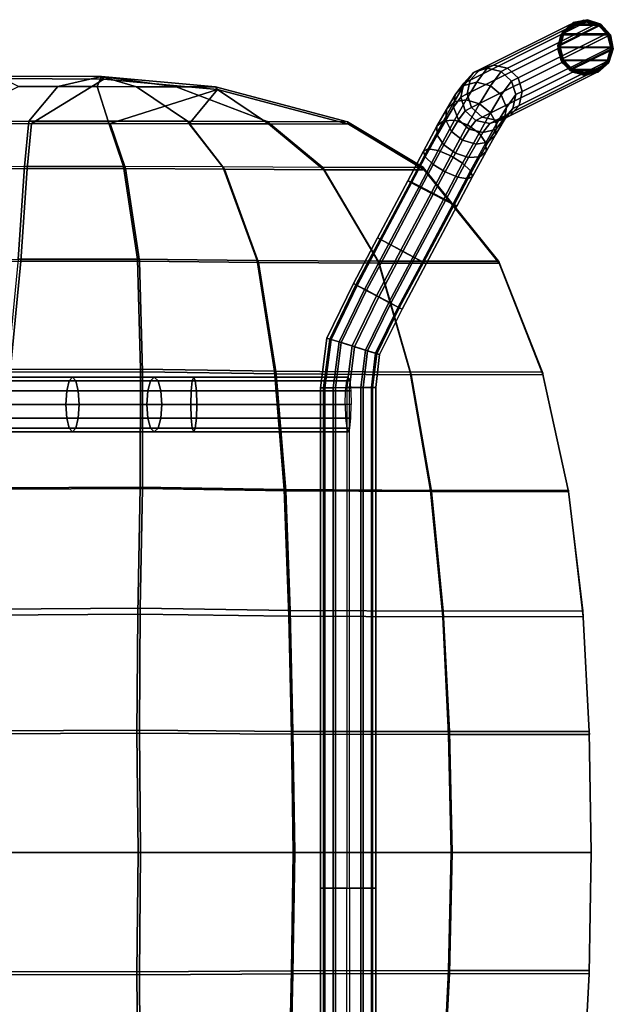
# Model space of a CAD drawing. Units: inches. Extents: x -10.5 to 14.7, y -14 to 9.5.
# Drawn here: x 3.4 to 10.1, y -1.7 to 9.5 of the extents above; entities that cross this region are included whole.
import ezdxf

# ---------------------------------------------------------------- set-up
doc = ezdxf.new("R2010")
doc.units = ezdxf.units.IN
doc.header["$MEASUREMENT"] = 0
for name, color, linetype in [('SEAT-BASE', 5, 'Continuous'), ('SEAT-FABRICSEAT', 5, 'Continuous'), ('SEAT-GLIDE', 5, 'Continuous'), ('SEAT-LEG', 5, 'Continuous')]:
    doc.layers.add(name, color=color, linetype=linetype)

msp = doc.modelspace()

# ---------------------------------------------------------------- linework, layer by layer
at = {"layer": 'SEAT-BASE'}
for points in [[(8.426, 8.77, 16.094), (8.327, 8.638, 16.67), (8.425, 8.743, 16.748), (8.535, 8.891, 16.106)], [(8.535, 8.891, 16.106), (8.425, 8.743, 16.748), (8.571, 8.781, 16.809), (8.69, 8.94, 16.119)], [(8.69, 8.94, 16.119), (8.571, 8.781, 16.809), (8.727, 8.741, 16.837), (8.849, 8.905, 16.129)], [(8.849, 8.905, 16.129), (8.727, 8.741, 16.837), (8.851, 8.636, 16.823), (8.969, 8.795, 16.133)], [(8.391, 8.611, 16.085), (8.305, 8.495, 16.595), (8.327, 8.638, 16.67), (8.426, 8.77, 16.094)], [(8.425, 8.743, 16.748), (8.313, 8.556, 17.045), (8.45, 8.579, 17.129), (8.571, 8.781, 16.809)], [(8.571, 8.781, 16.809), (8.45, 8.579, 17.129), (8.603, 8.534, 17.165), (8.727, 8.741, 16.837)], [(8.969, 8.795, 16.133), (8.851, 8.636, 16.823), (8.909, 8.492, 16.773), (9.019, 8.64, 16.131)], [(8.327, 8.638, 16.67), (8.227, 8.471, 16.934), (8.313, 8.556, 17.045), (8.425, 8.743, 16.748)], [(8.727, 8.741, 16.837), (8.603, 8.534, 17.165), (8.73, 8.434, 17.144), (8.851, 8.636, 16.823)], [(8.227, 8.471, 16.934), (8.118, 8.279, 17.121), (8.191, 8.34, 17.253), (8.313, 8.556, 17.045)], [(8.313, 8.556, 17.045), (8.191, 8.34, 17.253), (8.318, 8.347, 17.354), (8.45, 8.579, 17.129)], [(8.305, 8.495, 16.595), (8.217, 8.348, 16.828), (8.227, 8.471, 16.934), (8.327, 8.638, 16.67)], [(8.441, 8.456, 16.083), (8.363, 8.351, 16.545), (8.305, 8.495, 16.595), (8.391, 8.611, 16.085)], [(8.45, 8.579, 17.129), (8.318, 8.347, 17.354), (8.467, 8.296, 17.397), (8.603, 8.534, 17.165)], [(8.603, 8.534, 17.165), (8.467, 8.296, 17.397), (8.598, 8.202, 17.369), (8.73, 8.434, 17.144)], [(8.851, 8.636, 16.823), (8.73, 8.434, 17.144), (8.797, 8.305, 17.07), (8.909, 8.492, 16.773)], [(9.019, 8.64, 16.131), (8.909, 8.492, 16.773), (8.886, 8.349, 16.699), (8.984, 8.481, 16.123)], [(8.217, 8.348, 16.828), (8.121, 8.179, 16.992), (8.118, 8.279, 17.121), (8.227, 8.471, 16.934)], [(8.363, 8.351, 16.545), (8.284, 8.219, 16.754), (8.217, 8.348, 16.828), (8.305, 8.495, 16.595)], [(8.561, 8.346, 16.088), (8.486, 8.246, 16.532), (8.363, 8.351, 16.545), (8.441, 8.456, 16.083)], [(8.73, 8.434, 17.144), (8.598, 8.202, 17.369), (8.675, 8.09, 17.278), (8.797, 8.305, 17.07)], [(8.909, 8.492, 16.773), (8.797, 8.305, 17.07), (8.786, 8.182, 16.963), (8.886, 8.349, 16.699)], [(8.984, 8.481, 16.123), (8.886, 8.349, 16.699), (8.789, 8.244, 16.62), (8.875, 8.361, 16.11)], [(8.017, 8.022, 17.429), (8.191, 8.34, 17.253), (8.118, 8.279, 17.121), (7.963, 7.995, 17.278)], [(8.131, 8.003, 17.544), (8.318, 8.347, 17.354), (8.191, 8.34, 17.253), (8.017, 8.022, 17.429)], [(8.284, 8.219, 16.754), (8.197, 8.067, 16.902), (8.121, 8.179, 16.992), (8.217, 8.348, 16.828)], [(8.275, 7.943, 17.591), (8.467, 8.296, 17.397), (8.318, 8.347, 17.354), (8.131, 8.003, 17.544)], [(8.486, 8.246, 16.532), (8.41, 8.119, 16.732), (8.284, 8.219, 16.754), (8.363, 8.351, 16.545)], [(8.72, 8.311, 16.098), (8.642, 8.207, 16.559), (8.486, 8.246, 16.532), (8.561, 8.346, 16.088)], [(8.875, 8.361, 16.11), (8.789, 8.244, 16.62), (8.642, 8.207, 16.559), (8.72, 8.311, 16.098)], [(8.886, 8.349, 16.699), (8.786, 8.182, 16.963), (8.701, 8.098, 16.853), (8.789, 8.244, 16.62)], [(7.963, 7.995, 17.278), (8.118, 8.279, 17.121), (8.121, 8.179, 16.992), (7.984, 7.929, 17.13)], [(8.41, 8.119, 16.732), (8.328, 7.973, 16.874), (8.197, 8.067, 16.902), (8.284, 8.219, 16.754)], [(8.467, 8.296, 17.397), (8.275, 7.943, 17.591), (8.41, 7.858, 17.559), (8.598, 8.202, 17.369)], [(8.642, 8.207, 16.559), (8.563, 8.075, 16.769), (8.41, 8.119, 16.732), (8.486, 8.246, 16.532)], [(8.598, 8.202, 17.369), (8.41, 7.858, 17.559), (8.501, 7.771, 17.454), (8.675, 8.09, 17.278)], [(8.789, 8.244, 16.62), (8.701, 8.098, 16.853), (8.563, 8.075, 16.769), (8.642, 8.207, 16.559)], [(8.797, 8.305, 17.07), (8.675, 8.09, 17.278), (8.677, 7.99, 17.15), (8.786, 8.182, 16.963)], [(7.984, 7.929, 17.13), (8.121, 8.179, 16.992), (8.197, 8.067, 16.902), (8.075, 7.843, 17.026)], [(8.563, 8.075, 16.769), (8.477, 7.923, 16.916), (8.328, 7.973, 16.874), (8.41, 8.119, 16.732)], [(8.701, 8.098, 16.853), (8.605, 7.929, 17.017), (8.477, 7.923, 16.916), (8.563, 8.075, 16.769)], [(8.675, 8.09, 17.278), (8.501, 7.771, 17.454), (8.522, 7.706, 17.307), (8.677, 7.99, 17.15)], [(8.786, 8.182, 16.963), (8.677, 7.99, 17.15), (8.605, 7.929, 17.017), (8.701, 8.098, 16.853)], [(7.818, 7.646, 17.5), (8.017, 8.022, 17.429), (7.963, 7.995, 17.278), (7.786, 7.659, 17.341)], [(7.786, 7.659, 17.341), (7.963, 7.995, 17.278), (7.984, 7.929, 17.13), (7.829, 7.635, 17.185)], [(7.917, 7.597, 17.62), (8.131, 8.003, 17.544), (8.017, 8.022, 17.429), (7.818, 7.646, 17.5)], [(8.055, 7.526, 17.67), (8.275, 7.943, 17.591), (8.131, 8.003, 17.544), (7.917, 7.597, 17.62)], [(8.075, 7.843, 17.026), (8.197, 8.067, 16.902), (8.328, 7.973, 16.874), (8.21, 7.758, 16.993)], [(8.477, 7.923, 16.916), (8.354, 7.698, 17.04), (8.21, 7.758, 16.993), (8.328, 7.973, 16.874)], [(8.677, 7.99, 17.15), (8.522, 7.706, 17.307), (8.468, 7.679, 17.155), (8.605, 7.929, 17.017)], [(7.829, 7.635, 17.185), (7.984, 7.929, 17.13), (8.075, 7.843, 17.026), (7.935, 7.578, 17.075)], [(8.275, 7.943, 17.591), (8.055, 7.526, 17.67), (8.196, 7.452, 17.635), (8.41, 7.858, 17.559)], [(8.41, 7.858, 17.559), (8.196, 7.452, 17.635), (8.302, 7.395, 17.525), (8.501, 7.771, 17.454)], [(8.605, 7.929, 17.017), (8.468, 7.679, 17.155), (8.354, 7.698, 17.04), (8.477, 7.923, 16.916)], [(7.935, 7.578, 17.075), (8.075, 7.843, 17.026), (8.21, 7.758, 16.993), (8.076, 7.504, 17.041)], [(8.354, 7.698, 17.04), (8.214, 7.433, 17.09), (8.076, 7.504, 17.041), (8.21, 7.758, 16.993)], [(8.501, 7.771, 17.454), (8.302, 7.395, 17.525), (8.345, 7.37, 17.37), (8.522, 7.706, 17.307)], [(7.47, 6.991, 17.5), (7.818, 7.646, 17.5), (7.786, 7.659, 17.341), (7.44, 7.007, 17.341)], [(7.44, 7.007, 17.341), (7.786, 7.659, 17.341), (7.829, 7.635, 17.185), (7.483, 6.984, 17.186)], [(7.567, 6.939, 17.621), (7.917, 7.597, 17.62), (7.818, 7.646, 17.5), (7.47, 6.991, 17.5)], [(7.483, 6.984, 17.186), (7.829, 7.635, 17.185), (7.935, 7.578, 17.075), (7.59, 6.928, 17.076)], [(8.468, 7.679, 17.155), (8.313, 7.384, 17.21), (8.214, 7.433, 17.09), (8.354, 7.698, 17.04)], [(8.522, 7.706, 17.307), (8.345, 7.37, 17.37), (8.313, 7.384, 17.21), (8.468, 7.679, 17.155)], [(7.705, 6.866, 17.67), (8.055, 7.526, 17.67), (7.917, 7.597, 17.62), (7.567, 6.939, 17.621)], [(7.59, 6.928, 17.076), (7.935, 7.578, 17.075), (8.076, 7.504, 17.041), (7.73, 6.853, 17.041)], [(8.055, 7.526, 17.67), (7.705, 6.866, 17.67), (7.845, 6.792, 17.635), (8.196, 7.452, 17.635)], [(8.214, 7.433, 17.09), (7.867, 6.78, 17.09), (7.73, 6.853, 17.041), (8.076, 7.504, 17.041)], [(8.196, 7.452, 17.635), (7.845, 6.792, 17.635), (7.952, 6.735, 17.525), (8.302, 7.395, 17.525)], [(8.313, 7.384, 17.21), (7.964, 6.728, 17.211), (7.867, 6.78, 17.09), (8.214, 7.433, 17.09)], [(8.302, 7.395, 17.525), (7.952, 6.735, 17.525), (7.995, 6.712, 17.37), (8.345, 7.37, 17.37)], [(8.345, 7.37, 17.37), (7.995, 6.712, 17.37), (7.964, 6.728, 17.211), (8.313, 7.384, 17.21)], [(7.194, 6.472, 17.5), (7.47, 6.991, 17.5), (7.44, 7.007, 17.341), (7.164, 6.488, 17.341)], [(7.164, 6.488, 17.341), (7.44, 7.007, 17.341), (7.483, 6.984, 17.186), (7.207, 6.465, 17.186)], [(7.291, 6.42, 17.621), (7.567, 6.939, 17.621), (7.47, 6.991, 17.5), (7.194, 6.472, 17.5)], [(7.207, 6.465, 17.186), (7.483, 6.984, 17.186), (7.59, 6.928, 17.076), (7.313, 6.409, 17.076)], [(7.429, 6.347, 17.67), (7.705, 6.866, 17.67), (7.567, 6.939, 17.621), (7.291, 6.42, 17.621)], [(7.313, 6.409, 17.076), (7.59, 6.928, 17.076), (7.73, 6.853, 17.041), (7.454, 6.334, 17.041)], [(7.705, 6.866, 17.67), (7.429, 6.347, 17.67), (7.569, 6.272, 17.635), (7.845, 6.792, 17.635)], [(7.867, 6.78, 17.09), (7.591, 6.261, 17.09), (7.454, 6.334, 17.041), (7.73, 6.853, 17.041)], [(7.845, 6.792, 17.635), (7.569, 6.272, 17.635), (7.675, 6.216, 17.525), (7.952, 6.735, 17.525)], [(7.964, 6.728, 17.211), (7.688, 6.209, 17.211), (7.591, 6.261, 17.09), (7.867, 6.78, 17.09)], [(7.952, 6.735, 17.525), (7.675, 6.216, 17.525), (7.719, 6.193, 17.37), (7.995, 6.712, 17.37)], [(7.995, 6.712, 17.37), (7.719, 6.193, 17.37), (7.688, 6.209, 17.211), (7.964, 6.728, 17.211)], [(6.897, 5.854, 17.5), (7.194, 6.472, 17.5), (7.164, 6.488, 17.341), (6.863, 5.864, 17.341)], [(6.863, 5.864, 17.341), (7.164, 6.488, 17.341), (7.207, 6.465, 17.186), (6.911, 5.849, 17.186)], [(7.001, 5.821, 17.621), (7.291, 6.42, 17.621), (7.194, 6.472, 17.5), (6.897, 5.854, 17.5)], [(6.911, 5.849, 17.186), (7.207, 6.465, 17.186), (7.313, 6.409, 17.076), (7.026, 5.813, 17.076)], [(7.15, 5.775, 17.67), (7.429, 6.347, 17.67), (7.291, 6.42, 17.621), (7.001, 5.821, 17.621)], [(7.026, 5.813, 17.076), (7.313, 6.409, 17.076), (7.454, 6.334, 17.041), (7.178, 5.766, 17.041)], [(7.429, 6.347, 17.67), (7.15, 5.775, 17.67), (7.302, 5.727, 17.635), (7.569, 6.272, 17.635)], [(7.591, 6.261, 17.09), (7.326, 5.72, 17.09), (7.178, 5.766, 17.041), (7.454, 6.334, 17.041)], [(7.569, 6.272, 17.635), (7.302, 5.727, 17.635), (7.417, 5.691, 17.525), (7.675, 6.216, 17.525)], [(7.688, 6.209, 17.211), (7.431, 5.687, 17.211), (7.326, 5.72, 17.09), (7.591, 6.261, 17.09)], [(7.675, 6.216, 17.525), (7.417, 5.691, 17.525), (7.464, 5.677, 17.37), (7.719, 6.193, 17.37)], [(7.719, 6.193, 17.37), (7.464, 5.677, 17.37), (7.431, 5.687, 17.211), (7.688, 6.209, 17.211)], [(6.825, 5.299, 17.5), (6.897, 5.854, 17.5), (6.863, 5.864, 17.341), (6.79, 5.299, 17.341)], [(6.79, 5.299, 17.341), (6.863, 5.864, 17.341), (6.911, 5.849, 17.186), (6.84, 5.299, 17.186)], [(6.935, 5.299, 17.621), (7.001, 5.821, 17.621), (6.897, 5.854, 17.5), (6.825, 5.299, 17.5)], [(6.84, 5.299, 17.186), (6.911, 5.849, 17.186), (7.026, 5.813, 17.076), (6.96, 5.299, 17.076)], [(7.09, 5.3, 17.67), (7.15, 5.775, 17.67), (7.001, 5.821, 17.621), (6.935, 5.299, 17.621)], [(6.96, 5.299, 17.076), (7.026, 5.813, 17.076), (7.178, 5.766, 17.041), (7.119, 5.3, 17.041)], [(7.15, 5.775, 17.67), (7.09, 5.3, 17.67), (7.249, 5.3, 17.635), (7.302, 5.727, 17.635)], [(7.326, 5.72, 17.09), (7.275, 5.3, 17.09), (7.119, 5.3, 17.041), (7.178, 5.766, 17.041)], [(7.302, 5.727, 17.635), (7.249, 5.3, 17.635), (7.37, 5.3, 17.525), (7.417, 5.691, 17.525)], [(7.431, 5.687, 17.211), (7.384, 5.3, 17.211), (7.275, 5.3, 17.09), (7.326, 5.72, 17.09)], [(7.417, 5.691, 17.525), (7.37, 5.3, 17.525), (7.419, 5.3, 17.37), (7.464, 5.677, 17.37)], [(7.464, 5.677, 17.37), (7.419, 5.3, 17.37), (7.384, 5.3, 17.211), (7.431, 5.687, 17.211)], [(2.944, 5.379, 16.751), (3.924, 5.379, 16.977), (3.961, 5.421, 16.825), (2.976, 5.421, 16.598)], [(2.976, 5.421, 16.598), (3.961, 5.421, 16.825), (3.999, 5.379, 16.673), (3.009, 5.379, 16.445)], [(3.924, 5.379, 16.977), (4.851, 5.379, 17.223), (4.893, 5.421, 17.073), (3.961, 5.421, 16.825)], [(3.961, 5.421, 16.825), (4.893, 5.421, 17.073), (4.936, 5.379, 16.922), (3.999, 5.379, 16.673)], [(4.851, 5.379, 17.223), (5.327, 5.379, 17.317), (5.344, 5.421, 17.161), (4.893, 5.421, 17.073)], [(4.893, 5.421, 17.073), (5.344, 5.421, 17.161), (5.361, 5.379, 17.005), (4.936, 5.379, 16.922)], [(5.327, 5.379, 17.317), (7.088, 5.379, 17.511), (7.105, 5.421, 17.355), (5.344, 5.421, 17.161)], [(5.344, 5.421, 17.161), (7.105, 5.421, 17.355), (7.122, 5.379, 17.2), (5.361, 5.379, 17.005)], [(2.92, 5.264, 16.863), (3.896, 5.264, 17.088), (3.924, 5.379, 16.977), (2.944, 5.379, 16.751)], [(3.009, 5.379, 16.445), (3.999, 5.379, 16.673), (4.027, 5.264, 16.562), (3.032, 5.264, 16.333)], [(3.896, 5.264, 17.088), (4.819, 5.264, 17.334), (4.851, 5.379, 17.223), (3.924, 5.379, 16.977)], [(3.999, 5.379, 16.673), (4.936, 5.379, 16.922), (4.967, 5.264, 16.812), (4.027, 5.264, 16.562)], [(4.819, 5.264, 17.334), (5.314, 5.264, 17.43), (5.327, 5.379, 17.317), (4.851, 5.379, 17.223)], [(4.936, 5.379, 16.922), (5.361, 5.379, 17.005), (5.374, 5.264, 16.892), (4.967, 5.264, 16.812)], [(5.314, 5.264, 17.43), (7.075, 5.264, 17.625), (7.088, 5.379, 17.511), (5.327, 5.379, 17.317)], [(5.361, 5.379, 17.005), (7.122, 5.379, 17.2), (7.135, 5.264, 17.086), (5.374, 5.264, 16.892)], [(6.825, 5.299, 17.5), (6.825, -0.404, 17.5), (6.79, -0.404, 17.341), (6.79, 5.299, 17.341)], [(6.79, 5.299, 17.341), (6.79, -0.404, 17.341), (6.84, -0.404, 17.186), (6.84, 5.299, 17.186)], [(6.935, 5.299, 17.621), (6.935, -0.404, 17.621), (6.825, -0.404, 17.5), (6.825, 5.299, 17.5)], [(6.84, 5.299, 17.186), (6.84, -0.404, 17.186), (6.96, -0.404, 17.076), (6.96, 5.299, 17.076)], [(7.09, 5.3, 17.67), (7.09, -0.404, 17.67), (6.935, -0.404, 17.621), (6.935, 5.299, 17.621)], [(6.96, 5.299, 17.076), (6.96, -0.404, 17.076), (7.119, -0.404, 17.041), (7.119, 5.3, 17.041)], [(7.09, 5.3, 17.67), (7.09, -0.404, 17.67), (7.25, -0.404, 17.635), (7.249, 5.3, 17.635)], [(7.275, 5.3, 17.09), (7.275, -0.404, 17.09), (7.119, -0.404, 17.041), (7.119, 5.3, 17.041)], [(7.249, 5.3, 17.635), (7.25, -0.404, 17.635), (7.37, -0.404, 17.525), (7.37, 5.3, 17.525)], [(7.384, 5.3, 17.211), (7.384, -0.404, 17.211), (7.275, -0.404, 17.09), (7.275, 5.3, 17.09)], [(7.37, 5.3, 17.525), (7.37, -0.404, 17.525), (7.419, -0.404, 17.37), (7.419, 5.3, 17.37)], [(7.419, 5.3, 17.37), (7.419, -0.404, 17.37), (7.384, -0.404, 17.211), (7.384, 5.3, 17.211)], [(2.911, 5.108, 16.904), (3.886, 5.108, 17.129), (3.896, 5.264, 17.088), (2.92, 5.264, 16.863)], [(3.032, 5.264, 16.333), (4.027, 5.264, 16.562), (4.037, 5.108, 16.521), (3.041, 5.108, 16.292)], [(3.886, 5.108, 17.129), (4.808, 5.108, 17.374), (4.819, 5.264, 17.334), (3.896, 5.264, 17.088)], [(4.027, 5.264, 16.562), (4.967, 5.264, 16.812), (4.979, 5.108, 16.772), (4.037, 5.108, 16.521)], [(4.808, 5.108, 17.374), (5.309, 5.108, 17.472), (5.314, 5.264, 17.43), (4.819, 5.264, 17.334)], [(4.967, 5.264, 16.812), (5.374, 5.264, 16.892), (5.378, 5.108, 16.85), (4.979, 5.108, 16.772)], [(5.309, 5.108, 17.472), (7.07, 5.108, 17.666), (7.075, 5.264, 17.625), (5.314, 5.264, 17.43)], [(5.374, 5.264, 16.892), (7.135, 5.264, 17.086), (7.139, 5.108, 17.044), (5.378, 5.108, 16.85)], [(2.911, 5.108, 16.904), (3.886, 5.108, 17.129), (3.896, 4.951, 17.088), (2.92, 4.951, 16.863)], [(3.032, 4.951, 16.333), (4.027, 4.951, 16.562), (4.037, 5.108, 16.521), (3.041, 5.108, 16.292)], [(3.886, 5.108, 17.129), (4.808, 5.108, 17.374), (4.819, 4.951, 17.334), (3.896, 4.951, 17.088)], [(4.027, 4.951, 16.562), (4.967, 4.951, 16.812), (4.979, 5.108, 16.772), (4.037, 5.108, 16.521)], [(4.808, 5.108, 17.374), (5.309, 5.108, 17.472), (5.314, 4.951, 17.43), (4.819, 4.951, 17.334)], [(4.967, 4.951, 16.812), (5.374, 4.951, 16.892), (5.378, 5.108, 16.85), (4.979, 5.108, 16.772)], [(5.309, 5.108, 17.472), (7.07, 5.108, 17.666), (7.075, 4.951, 17.625), (5.314, 4.951, 17.43)], [(5.374, 4.951, 16.892), (7.135, 4.951, 17.086), (7.139, 5.108, 17.044), (5.378, 5.108, 16.85)], [(2.92, 4.951, 16.863), (3.896, 4.951, 17.088), (3.924, 4.837, 16.977), (2.944, 4.837, 16.751)], [(3.009, 4.837, 16.445), (3.999, 4.837, 16.673), (4.027, 4.951, 16.562), (3.032, 4.951, 16.333)], [(3.896, 4.951, 17.088), (4.819, 4.951, 17.334), (4.851, 4.837, 17.223), (3.924, 4.837, 16.977)], [(3.999, 4.837, 16.673), (4.936, 4.837, 16.922), (4.967, 4.951, 16.812), (4.027, 4.951, 16.562)], [(4.819, 4.951, 17.334), (5.314, 4.951, 17.43), (5.327, 4.837, 17.317), (4.851, 4.837, 17.223)], [(4.936, 4.837, 16.922), (5.361, 4.837, 17.005), (5.374, 4.951, 16.892), (4.967, 4.951, 16.812)], [(5.314, 4.951, 17.43), (7.075, 4.951, 17.625), (7.088, 4.837, 17.511), (5.327, 4.837, 17.317)], [(5.361, 4.837, 17.005), (7.122, 4.837, 17.2), (7.135, 4.951, 17.086), (5.374, 4.951, 16.892)], [(2.944, 4.837, 16.751), (3.924, 4.837, 16.977), (3.961, 4.795, 16.825), (2.976, 4.795, 16.598)], [(2.976, 4.795, 16.598), (3.961, 4.795, 16.825), (3.999, 4.837, 16.673), (3.009, 4.837, 16.445)], [(3.924, 4.837, 16.977), (4.851, 4.837, 17.223), (4.893, 4.795, 17.073), (3.961, 4.795, 16.825)], [(3.961, 4.795, 16.825), (4.893, 4.795, 17.073), (4.936, 4.837, 16.922), (3.999, 4.837, 16.673)], [(4.851, 4.837, 17.223), (5.327, 4.837, 17.317), (5.344, 4.795, 17.161), (4.893, 4.795, 17.073)], [(4.893, 4.795, 17.073), (5.344, 4.795, 17.161), (5.361, 4.837, 17.005), (4.936, 4.837, 16.922)], [(5.327, 4.837, 17.317), (7.088, 4.837, 17.511), (7.105, 4.795, 17.355), (5.344, 4.795, 17.161)], [(5.344, 4.795, 17.161), (7.105, 4.795, 17.355), (7.122, 4.837, 17.2), (5.361, 4.837, 17.005)], [(6.825, -6.107, 17.5), (6.825, -0.404, 17.5), (6.79, -0.404, 17.341), (6.79, -6.106, 17.341)], [(6.79, -6.106, 17.341), (6.79, -0.404, 17.341), (6.84, -0.404, 17.186), (6.84, -6.107, 17.186)], [(6.935, -6.107, 17.621), (6.935, -0.404, 17.621), (6.825, -0.404, 17.5), (6.825, -6.107, 17.5)], [(6.84, -6.107, 17.186), (6.84, -0.404, 17.186), (6.96, -0.404, 17.076), (6.96, -6.107, 17.076)], [(7.09, -6.107, 17.67), (7.09, -0.404, 17.67), (6.935, -0.404, 17.621), (6.935, -6.107, 17.621)], [(6.96, -6.107, 17.076), (6.96, -0.404, 17.076), (7.119, -0.404, 17.041), (7.119, -6.107, 17.041)], [(7.09, -6.107, 17.67), (7.09, -0.404, 17.67), (7.25, -0.404, 17.635), (7.249, -6.108, 17.635)], [(7.275, -6.108, 17.09), (7.275, -0.404, 17.09), (7.119, -0.404, 17.041), (7.119, -6.107, 17.041)], [(7.249, -6.108, 17.635), (7.25, -0.404, 17.635), (7.37, -0.404, 17.525), (7.37, -6.108, 17.525)], [(7.384, -6.108, 17.211), (7.384, -0.404, 17.211), (7.275, -0.404, 17.09), (7.275, -6.108, 17.09)], [(7.37, -6.108, 17.525), (7.37, -0.404, 17.525), (7.419, -0.404, 17.37), (7.419, -6.108, 17.37)], [(7.419, -6.108, 17.37), (7.419, -0.404, 17.37), (7.384, -0.404, 17.211), (7.384, -6.108, 17.211)]]:
    msp.add_3dface(points, dxfattribs=at)
at = {"layer": 'SEAT-FABRICSEAT'}
for points in [[(4.319, 8.816, 18.465), (3.14, 8.822, 18.279), (2.589, 8.307, 18.131), (3.492, 8.31, 18.276)], [(3.14, 8.822, 18.279), (4.319, 8.816, 18.465), (4.293, 8.846, 17.47), (3.108, 8.852, 17.286)], [(3.108, 8.852, 17.286), (4.293, 8.846, 17.47), (3.793, 8.731, 17.378), (3.344, 8.731, 17.306)], [(4.392, 8.31, 18.434), (5.613, 8.7, 18.655), (4.319, 8.816, 18.465), (3.492, 8.31, 18.276)], [(3.793, 8.731, 17.378), (4.293, 8.846, 17.47), (4.243, 8.731, 17.452), (3.793, 8.731, 17.378)], [(4.293, 8.846, 17.47), (4.692, 8.73, 17.524), (4.243, 8.731, 17.452), (4.293, 8.846, 17.47)], [(5.593, 8.729, 17.657), (4.293, 8.846, 17.47), (4.319, 8.816, 18.465), (5.613, 8.7, 18.655)], [(5.142, 8.73, 17.593), (4.293, 8.846, 17.47), (5.593, 8.729, 17.657), (5.142, 8.73, 17.593)], [(4.692, 8.73, 17.524), (4.293, 8.846, 17.47), (5.142, 8.73, 17.593), (4.692, 8.73, 17.524)], [(2.554, 8.335, 17.139), (3.344, 8.731, 17.306), (3.793, 8.731, 17.378), (3.461, 8.338, 17.282)], [(3.461, 8.338, 17.282), (3.793, 8.731, 17.378), (4.243, 8.731, 17.452), (4.366, 8.338, 17.439)], [(4.366, 8.338, 17.439), (4.243, 8.731, 17.452), (4.692, 8.73, 17.524), (5.272, 8.336, 17.588)], [(5.613, 8.7, 18.655), (4.392, 8.31, 18.434), (5.293, 8.308, 18.585), (5.613, 8.7, 18.655)], [(5.272, 8.336, 17.588), (4.692, 8.73, 17.524), (5.142, 8.73, 17.593), (6.181, 8.333, 17.713)], [(6.181, 8.333, 17.713), (5.142, 8.73, 17.593), (5.593, 8.729, 17.657), (7.096, 8.33, 17.797)], [(5.613, 8.7, 18.655), (5.293, 8.308, 18.585), (6.198, 8.305, 18.712), (5.613, 8.7, 18.655)], [(7.096, 8.33, 17.797), (5.593, 8.729, 17.657), (5.613, 8.7, 18.655), (7.108, 8.302, 18.796)], [(5.613, 8.7, 18.655), (6.198, 8.305, 18.712), (7.108, 8.302, 18.796), (5.613, 8.7, 18.655)], [(2.278, 7.813, 17.031), (2.554, 8.335, 17.139), (3.461, 8.338, 17.282), (3.412, 7.822, 17.222)], [(2.589, 8.307, 18.131), (2.315, 7.787, 18.022), (3.442, 7.796, 18.215), (3.492, 8.31, 18.276)], [(3.412, 7.822, 17.222), (3.461, 8.338, 17.282), (4.366, 8.338, 17.439), (4.541, 7.822, 17.431)], [(3.492, 8.31, 18.276), (3.442, 7.796, 18.215), (4.566, 7.796, 18.426), (4.392, 8.31, 18.434)], [(4.541, 7.822, 17.431), (4.366, 8.338, 17.439), (5.272, 8.336, 17.588), (5.675, 7.816, 17.622)], [(4.392, 8.31, 18.434), (4.566, 7.796, 18.426), (5.694, 7.79, 18.619), (5.293, 8.308, 18.585)], [(5.675, 7.816, 17.622), (5.272, 8.336, 17.588), (6.181, 8.333, 17.713), (6.815, 7.81, 17.762)], [(5.293, 8.308, 18.585), (5.694, 7.79, 18.619), (6.829, 7.784, 18.761), (6.198, 8.305, 18.712)], [(6.815, 7.81, 17.762), (6.181, 8.333, 17.713), (7.096, 8.33, 17.797), (7.963, 7.808, 17.804)], [(7.963, 7.808, 17.804), (7.096, 8.33, 17.797), (7.108, 8.302, 18.796), (7.971, 7.781, 18.803)], [(6.198, 8.305, 18.712), (6.829, 7.784, 18.761), (7.971, 7.781, 18.803), (7.108, 8.302, 18.796)], [(3.412, 7.822, 17.222), (2.278, 7.813, 17.031), (1.978, 6.739, 16.863), (3.342, 6.763, 17.117)], [(2.015, 6.716, 17.851), (3.373, 6.74, 18.108), (3.442, 7.796, 18.215), (2.315, 7.787, 18.022)], [(4.541, 7.822, 17.431), (3.412, 7.822, 17.222), (3.342, 6.763, 17.117), (4.701, 6.763, 17.395)], [(3.373, 6.74, 18.108), (4.725, 6.74, 18.39), (4.566, 7.796, 18.426), (3.442, 7.796, 18.215)], [(5.675, 7.816, 17.622), (4.541, 7.822, 17.431), (4.701, 6.763, 17.395), (6.067, 6.75, 17.639)], [(4.725, 6.74, 18.39), (6.084, 6.727, 18.637), (5.694, 7.79, 18.619), (4.566, 7.796, 18.426)], [(6.815, 7.81, 17.762), (5.675, 7.816, 17.622), (6.067, 6.75, 17.639), (7.446, 6.741, 17.786)], [(6.084, 6.727, 18.637), (7.457, 6.718, 18.785), (6.829, 7.784, 18.761), (5.694, 7.79, 18.619)], [(7.963, 7.808, 17.804), (6.815, 7.81, 17.762), (7.446, 6.741, 17.786), (8.825, 6.74, 17.68)], [(7.457, 6.718, 18.785), (8.829, 6.717, 18.678), (7.971, 7.781, 18.803), (6.829, 7.784, 18.761)], [(7.971, 7.781, 18.803), (8.829, 6.717, 18.678), (8.825, 6.74, 17.68), (7.963, 7.808, 17.804)], [(1.729, 5.425, 17.689), (3.249, 5.476, 17.994), (3.373, 6.74, 18.108), (2.015, 6.716, 17.851)], [(4.701, 6.763, 17.395), (3.342, 6.763, 17.117), (3.218, 5.506, 17.004), (4.736, 5.51, 17.343)], [(3.249, 5.476, 17.994), (4.76, 5.48, 18.337), (4.725, 6.74, 18.39), (3.373, 6.74, 18.108)], [(6.067, 6.75, 17.639), (4.701, 6.763, 17.395), (4.736, 5.51, 17.343), (6.264, 5.488, 17.635)], [(4.76, 5.48, 18.337), (6.282, 5.458, 18.633), (6.084, 6.727, 18.637), (4.725, 6.74, 18.39)], [(7.446, 6.741, 17.786), (6.067, 6.75, 17.639), (6.264, 5.488, 17.635), (7.812, 5.477, 17.776)], [(8.825, 6.74, 17.68), (7.446, 6.741, 17.786), (7.812, 5.477, 17.776), (9.322, 5.479, 17.467)], [(8.829, 6.717, 18.678), (9.327, 5.449, 18.46), (9.325, 5.468, 17.465), (8.825, 6.74, 17.68)], [(6.282, 5.458, 18.633), (7.824, 5.447, 18.775), (7.457, 6.718, 18.785), (6.084, 6.727, 18.637)], [(7.824, 5.447, 18.775), (9.327, 5.449, 18.46), (8.829, 6.717, 18.678), (7.457, 6.718, 18.785)], [(4.736, 5.51, 17.343), (3.218, 5.506, 17.004), (3.103, 4.156, 16.911), (4.734, 4.166, 17.297)], [(6.264, 5.488, 17.635), (4.736, 5.51, 17.343), (4.734, 4.166, 17.297), (6.376, 4.138, 17.627)], [(3.137, 4.142, 17.9), (4.759, 4.151, 18.291), (4.76, 5.48, 18.337), (3.249, 5.476, 17.994)], [(4.759, 4.151, 18.291), (6.393, 4.124, 18.625), (6.282, 5.458, 18.633), (4.76, 5.48, 18.337)], [(7.812, 5.477, 17.776), (6.264, 5.488, 17.635), (6.376, 4.138, 17.627), (8.044, 4.128, 17.752)], [(6.393, 4.124, 18.625), (8.054, 4.114, 18.751), (7.824, 5.447, 18.775), (6.282, 5.458, 18.633)], [(9.322, 5.479, 17.467), (7.812, 5.477, 17.776), (8.044, 4.128, 17.752), (9.619, 4.131, 17.244)], [(8.054, 4.114, 18.751), (9.619, 4.117, 18.237), (9.327, 5.449, 18.46), (7.824, 5.447, 18.775)], [(9.327, 5.449, 18.46), (9.619, 4.117, 18.237), (9.619, 4.131, 17.244), (9.325, 5.468, 17.465)], [(4.734, 4.166, 17.297), (3.103, 4.156, 16.911), (2.995, 2.706, 16.839), (4.705, 2.718, 17.259)], [(6.376, 4.138, 17.627), (4.734, 4.166, 17.297), (4.705, 2.718, 17.259), (6.429, 2.694, 17.618)], [(3.034, 2.773, 17.831), (4.733, 2.785, 18.254), (4.759, 4.151, 18.291), (3.137, 4.142, 17.9)], [(4.733, 2.785, 18.254), (6.445, 2.76, 18.616), (6.393, 4.124, 18.625), (4.759, 4.151, 18.291)], [(8.044, 4.128, 17.752), (6.376, 4.138, 17.627), (6.429, 2.694, 17.618), (8.183, 2.687, 17.728)], [(6.445, 2.76, 18.616), (8.189, 2.753, 18.727), (8.054, 4.114, 18.751), (6.393, 4.124, 18.625)], [(9.619, 4.131, 17.244), (8.044, 4.128, 17.752), (8.183, 2.687, 17.728), (9.787, 2.69, 17.062)], [(8.189, 2.753, 18.727), (9.781, 2.757, 18.061), (9.619, 4.117, 18.237), (8.054, 4.114, 18.751)], [(9.619, 4.117, 18.237), (9.781, 2.757, 18.061), (9.781, 2.766, 17.07), (9.619, 4.131, 17.244)], [(4.705, 2.718, 17.259), (2.995, 2.706, 16.839), (2.95, 1.354, 16.806), (4.696, 1.36, 17.243)], [(4.723, 1.395, 18.237), (4.733, 2.785, 18.254), (3.034, 2.773, 17.831), (2.986, 1.388, 17.795)], [(6.429, 2.694, 17.618), (4.705, 2.718, 17.259), (4.696, 1.36, 17.243), (6.457, 1.348, 17.613)], [(6.475, 1.382, 18.611), (6.445, 2.76, 18.616), (4.733, 2.785, 18.254), (4.723, 1.395, 18.237)], [(8.183, 2.687, 17.728), (6.429, 2.694, 17.618), (6.457, 1.348, 17.613), (8.25, 1.345, 17.711)], [(8.26, 1.379, 18.709), (8.189, 2.753, 18.727), (6.445, 2.76, 18.616), (6.475, 1.382, 18.611)], [(9.855, 1.381, 17.952), (9.781, 2.757, 18.061), (8.189, 2.753, 18.727), (8.26, 1.379, 18.709)], [(9.781, 2.757, 18.061), (9.855, 1.381, 17.952), (9.857, 1.347, 16.96), (9.781, 2.766, 17.07)], [(9.787, 2.69, 17.062), (8.183, 2.687, 17.728), (8.25, 1.345, 17.711), (9.857, 1.347, 16.96)], [(4.696, 1.36, 17.243), (2.95, 1.354, 16.806), (2.957, 0, 16.801), (4.71, 0, 17.243)], [(2.994, 0, 17.79), (4.738, 0, 18.237), (4.723, 1.395, 18.237), (2.986, 1.388, 17.795)], [(6.457, 1.348, 17.613), (4.696, 1.36, 17.243), (4.71, 0, 17.243), (6.479, 0, 17.614)], [(4.738, 0, 18.237), (6.498, 0, 18.612), (6.475, 1.382, 18.611), (4.723, 1.395, 18.237)], [(8.25, 1.345, 17.711), (6.457, 1.348, 17.613), (6.479, 0, 17.614), (8.28, 0, 17.701)], [(6.498, 0, 18.612), (8.292, 0, 18.698), (8.26, 1.379, 18.709), (6.475, 1.382, 18.611)], [(8.292, 0, 18.698), (9.878, 0, 17.905), (9.855, 1.381, 17.952), (8.26, 1.379, 18.709)], [(9.855, 1.381, 17.952), (9.878, 0, 17.905), (9.878, 0, 16.916), (9.857, 1.347, 16.96)], [(9.857, 1.347, 16.96), (8.25, 1.345, 17.711), (8.28, 0, 17.701), (9.878, 0, 16.916)], [(2.95, -1.354, 16.806), (4.696, -1.36, 17.243), (4.71, 0, 17.243), (2.957, 0, 16.801)], [(2.986, -1.388, 17.795), (4.723, -1.395, 18.237), (4.738, 0, 18.237), (2.994, 0, 17.79)], [(4.696, -1.36, 17.243), (6.457, -1.348, 17.613), (6.479, 0, 17.614), (4.71, 0, 17.243)], [(4.723, -1.395, 18.237), (6.475, -1.382, 18.611), (6.498, 0, 18.612), (4.738, 0, 18.237)], [(6.457, -1.348, 17.613), (8.25, -1.344, 17.711), (8.28, 0, 17.701), (6.479, 0, 17.614)], [(6.475, -1.382, 18.611), (8.26, -1.379, 18.709), (8.292, 0, 18.698), (6.498, 0, 18.612)], [(8.25, -1.344, 17.711), (9.857, -1.346, 16.96), (9.878, 0, 16.916), (8.28, 0, 17.701)], [(8.26, -1.379, 18.709), (9.855, -1.381, 17.952), (9.878, 0, 17.905), (8.292, 0, 18.698)], [(9.855, -1.385, 16.962), (9.878, 0, 16.916), (9.878, 0, 17.905), (9.855, -1.381, 17.952)], [(6.429, -2.694, 17.618), (8.183, -2.687, 17.728), (8.25, -1.344, 17.711), (6.457, -1.348, 17.613)], [(8.183, -2.687, 17.728), (9.787, -2.69, 17.062), (9.857, -1.346, 16.96), (8.25, -1.344, 17.711)], [(2.995, -2.706, 16.839), (4.705, -2.718, 17.259), (4.696, -1.36, 17.243), (2.95, -1.354, 16.806)], [(2.986, -1.388, 17.795), (3.034, -2.773, 17.831), (4.733, -2.785, 18.254), (4.723, -1.395, 18.237)], [(4.705, -2.718, 17.259), (6.429, -2.694, 17.618), (6.457, -1.348, 17.613), (4.696, -1.36, 17.243)], [(4.723, -1.395, 18.237), (4.733, -2.785, 18.254), (6.445, -2.76, 18.616), (6.475, -1.382, 18.611)], [(6.475, -1.382, 18.611), (6.445, -2.76, 18.616), (8.189, -2.753, 18.727), (8.26, -1.379, 18.709)], [(8.26, -1.379, 18.709), (8.189, -2.753, 18.727), (9.781, -2.757, 18.061), (9.855, -1.381, 17.952)], [(9.781, -2.766, 17.07), (9.855, -1.385, 16.962), (9.855, -1.381, 17.952), (9.781, -2.757, 18.061)]]:
    msp.add_3dface(points, dxfattribs=at)
at = {"layer": 'SEAT-GLIDE'}
for points in [[(9.493, 9.195, 0.335), (9.979, 9.438, 0.378), (9.825, 9.49, 0.369), (9.544, 9.349, 0.344)], [(9.525, 9.035, 0.332), (10.087, 9.316, 0.381), (9.979, 9.438, 0.378), (9.493, 9.195, 0.335)], [(9.517, 9.197, 0.226), (9.977, 9.426, 0.226), (9.831, 9.474, 0.229), (9.566, 9.342, 0.229)], [(9.544, 9.349, 0.344), (9.825, 9.49, 0.369), (9.666, 9.457, 0.357)], [(9.544, 9.349, 0.344), (9.55, 9.353, 0.256), (9.673, 9.461, 0.252), (9.666, 9.457, 0.357)], [(9.55, 9.353, 0.256), (9.566, 9.342, 0.229), (9.681, 9.443, 0.233), (9.673, 9.461, 0.252)], [(9.551, 9.332, 0.237), (9.55, 9.332, 0.186), (9.661, 9.444, 0.182), (9.662, 9.444, 0.233)], [(10.078, 9.332, 0.173), (9.55, 9.332, 0.186), (9.661, 9.444, 0.182), (9.966, 9.444, 0.175)], [(9.562, 9.325, 0.186), (9.558, 9.323, 0.056), (9.665, 9.43, 0.052), (9.668, 9.432, 0.182)], [(10.063, 9.323, 0.044), (9.558, 9.323, 0.056), (9.665, 9.43, 0.052), (9.956, 9.43, 0.045)], [(10.066, 9.325, 0.174), (9.562, 9.325, 0.186), (9.668, 9.432, 0.182), (9.959, 9.432, 0.175)], [(9.566, 9.342, 0.229), (9.831, 9.474, 0.229), (9.681, 9.443, 0.233)], [(9.662, 9.444, 0.233), (9.661, 9.444, 0.182), (9.814, 9.484, 0.178), (9.815, 9.485, 0.229)], [(9.966, 9.444, 0.175), (9.661, 9.444, 0.182), (9.814, 9.484, 0.178)], [(9.668, 9.432, 0.182), (9.665, 9.43, 0.052), (9.811, 9.469, 0.048), (9.814, 9.471, 0.178)], [(9.956, 9.43, 0.045), (9.665, 9.43, 0.052), (9.811, 9.469, 0.048)], [(9.825, 9.49, 0.369), (9.833, 9.494, 0.249), (9.673, 9.461, 0.252), (9.666, 9.457, 0.357)], [(9.959, 9.432, 0.175), (9.668, 9.432, 0.182), (9.814, 9.471, 0.178)], [(9.833, 9.494, 0.249), (9.831, 9.474, 0.229), (9.681, 9.443, 0.233), (9.673, 9.461, 0.252)], [(9.959, 9.432, 0.175), (9.956, 9.43, 0.045), (9.811, 9.469, 0.048), (9.814, 9.471, 0.178)], [(9.967, 9.444, 0.226), (9.966, 9.444, 0.175), (9.814, 9.484, 0.178), (9.815, 9.485, 0.229)], [(9.979, 9.438, 0.378), (9.988, 9.443, 0.247), (9.833, 9.494, 0.249), (9.825, 9.49, 0.369)], [(9.988, 9.443, 0.247), (9.977, 9.426, 0.226), (9.831, 9.474, 0.229), (9.833, 9.494, 0.249)], [(10.066, 9.325, 0.174), (10.063, 9.323, 0.044), (9.956, 9.43, 0.045), (9.959, 9.432, 0.175)], [(10.079, 9.332, 0.225), (10.078, 9.332, 0.173), (9.966, 9.444, 0.175), (9.967, 9.444, 0.226)], [(10.097, 9.321, 0.246), (10.079, 9.312, 0.225), (9.977, 9.426, 0.226), (9.988, 9.443, 0.247)], [(10.087, 9.316, 0.381), (10.097, 9.321, 0.246), (9.988, 9.443, 0.247), (9.979, 9.438, 0.378)], [(9.493, 9.195, 0.335), (9.498, 9.198, 0.258), (9.55, 9.353, 0.256), (9.544, 9.349, 0.344)], [(9.498, 9.198, 0.258), (9.517, 9.197, 0.226), (9.566, 9.342, 0.229), (9.55, 9.353, 0.256)], [(9.51, 9.18, 0.24), (9.509, 9.179, 0.189), (9.55, 9.332, 0.186), (9.551, 9.332, 0.237)], [(10.119, 9.179, 0.174), (9.509, 9.179, 0.189), (9.55, 9.332, 0.186), (10.078, 9.332, 0.173)], [(9.548, 9.046, 0.225), (10.079, 9.312, 0.225), (9.977, 9.426, 0.226), (9.517, 9.197, 0.226)], [(9.523, 9.179, 0.189), (9.519, 9.178, 0.059), (9.558, 9.323, 0.056), (9.562, 9.325, 0.186)], [(10.102, 9.178, 0.045), (9.519, 9.178, 0.059), (9.558, 9.323, 0.056), (10.063, 9.323, 0.044)], [(10.105, 9.179, 0.175), (9.523, 9.179, 0.189), (9.562, 9.325, 0.186), (10.066, 9.325, 0.174)], [(9.633, 8.913, 0.335), (10.12, 9.156, 0.378), (10.087, 9.316, 0.381), (9.525, 9.035, 0.332)], [(10.105, 9.179, 0.175), (10.102, 9.178, 0.045), (10.063, 9.323, 0.044), (10.066, 9.325, 0.174)], [(10.12, 9.18, 0.225), (10.119, 9.179, 0.174), (10.078, 9.332, 0.173), (10.079, 9.332, 0.225)], [(10.129, 9.16, 0.247), (10.109, 9.161, 0.226), (10.079, 9.312, 0.225), (10.097, 9.321, 0.246)], [(10.12, 9.156, 0.378), (10.129, 9.16, 0.247), (10.097, 9.321, 0.246), (10.087, 9.316, 0.381)], [(9.65, 8.932, 0.226), (10.109, 9.161, 0.226), (10.079, 9.312, 0.225), (9.548, 9.046, 0.225)], [(9.525, 9.035, 0.332), (9.531, 9.038, 0.259), (9.498, 9.198, 0.258), (9.493, 9.195, 0.335)], [(9.531, 9.038, 0.259), (9.548, 9.046, 0.225), (9.517, 9.197, 0.226), (9.498, 9.198, 0.258)], [(9.551, 9.027, 0.241), (9.55, 9.027, 0.19), (9.509, 9.179, 0.189), (9.51, 9.18, 0.24)], [(10.078, 9.027, 0.177), (9.55, 9.027, 0.19), (9.509, 9.179, 0.189), (10.119, 9.179, 0.174)], [(9.562, 9.034, 0.189), (9.559, 9.032, 0.059), (9.519, 9.178, 0.059), (9.523, 9.179, 0.189)], [(10.063, 9.032, 0.047), (9.559, 9.032, 0.059), (9.519, 9.178, 0.059), (10.102, 9.178, 0.045)], [(10.066, 9.034, 0.177), (9.562, 9.034, 0.189), (9.523, 9.179, 0.189), (10.105, 9.179, 0.175)], [(9.788, 8.861, 0.344), (10.069, 9.002, 0.369), (10.12, 9.156, 0.378), (9.633, 8.913, 0.335)], [(9.795, 8.884, 0.229), (10.06, 9.016, 0.229), (10.109, 9.161, 0.226), (9.65, 8.932, 0.226)], [(10.077, 9.006, 0.249), (10.06, 9.016, 0.229), (10.109, 9.161, 0.226), (10.129, 9.16, 0.247)], [(10.066, 9.034, 0.177), (10.063, 9.032, 0.047), (10.102, 9.178, 0.045), (10.105, 9.179, 0.175)], [(10.069, 9.002, 0.369), (10.077, 9.006, 0.249), (10.129, 9.16, 0.247), (10.12, 9.156, 0.378)], [(10.079, 9.027, 0.228), (10.078, 9.027, 0.177), (10.119, 9.179, 0.174), (10.12, 9.18, 0.225)], [(9.633, 8.913, 0.335), (9.639, 8.916, 0.258), (9.531, 9.038, 0.259), (9.525, 9.035, 0.332)], [(9.639, 8.916, 0.258), (9.65, 8.932, 0.226), (9.548, 9.046, 0.225), (9.531, 9.038, 0.259)], [(9.663, 8.916, 0.24), (9.661, 8.915, 0.188), (9.55, 9.027, 0.19), (9.551, 9.027, 0.241)], [(9.966, 8.915, 0.181), (9.661, 8.915, 0.188), (9.55, 9.027, 0.19), (10.078, 9.027, 0.177)], [(9.668, 8.927, 0.188), (9.665, 8.925, 0.058), (9.559, 9.032, 0.059), (9.562, 9.034, 0.189)], [(9.956, 8.925, 0.051), (9.665, 8.925, 0.058), (9.559, 9.032, 0.059), (10.063, 9.032, 0.047)], [(9.96, 8.927, 0.181), (9.668, 8.927, 0.188), (9.562, 9.034, 0.189), (10.066, 9.034, 0.177)], [(9.947, 8.894, 0.357), (10.069, 9.002, 0.369), (9.788, 8.861, 0.344)], [(9.945, 8.915, 0.233), (10.06, 9.016, 0.229), (9.795, 8.884, 0.229)], [(9.954, 8.897, 0.252), (9.945, 8.915, 0.233), (10.06, 9.016, 0.229), (10.077, 9.006, 0.249)], [(9.947, 8.894, 0.357), (9.954, 8.897, 0.252), (10.077, 9.006, 0.249), (10.069, 9.002, 0.369)], [(9.96, 8.927, 0.181), (9.956, 8.925, 0.051), (10.063, 9.032, 0.047), (10.066, 9.034, 0.177)], [(9.968, 8.916, 0.232), (9.966, 8.915, 0.181), (10.078, 9.027, 0.177), (10.079, 9.027, 0.228)], [(9.788, 8.861, 0.344), (9.794, 8.864, 0.256), (9.639, 8.916, 0.258), (9.633, 8.913, 0.335)], [(9.794, 8.864, 0.256), (9.795, 8.884, 0.229), (9.65, 8.932, 0.226), (9.639, 8.916, 0.258)], [(9.815, 8.875, 0.236), (9.814, 8.874, 0.185), (9.661, 8.915, 0.188), (9.663, 8.916, 0.24)], [(9.814, 8.874, 0.185), (9.661, 8.915, 0.188), (9.966, 8.915, 0.181)], [(9.814, 8.888, 0.185), (9.811, 8.886, 0.055), (9.665, 8.925, 0.058), (9.668, 8.927, 0.188)], [(9.811, 8.886, 0.055), (9.665, 8.925, 0.058), (9.956, 8.925, 0.051)], [(9.814, 8.888, 0.185), (9.668, 8.927, 0.188), (9.96, 8.927, 0.181)], [(9.947, 8.894, 0.357), (9.954, 8.897, 0.252), (9.794, 8.864, 0.256), (9.788, 8.861, 0.344)], [(9.954, 8.897, 0.252), (9.945, 8.915, 0.233), (9.795, 8.884, 0.229), (9.794, 8.864, 0.256)], [(9.814, 8.888, 0.185), (9.811, 8.886, 0.055), (9.956, 8.925, 0.051), (9.96, 8.927, 0.181)], [(9.815, 8.875, 0.236), (9.814, 8.874, 0.185), (9.966, 8.915, 0.181), (9.968, 8.916, 0.232)]]:
    msp.add_3dface(points, dxfattribs=at)
at = {"layer": 'SEAT-LEG'}
for points in [[(9.527, 9.32, 0.342), (8.498, 8.806, 15.058), (8.607, 8.927, 15.07), (9.636, 9.441, 0.354)], [(9.636, 9.441, 0.354), (8.607, 8.927, 15.07), (8.762, 8.976, 15.082), (9.791, 9.49, 0.367)], [(9.791, 9.49, 0.367), (8.762, 8.976, 15.082), (8.921, 8.941, 15.092), (9.95, 9.455, 0.377)], [(9.95, 9.455, 0.377), (8.921, 8.941, 15.092), (9.042, 8.831, 15.097), (10.071, 9.345, 0.381)], [(9.493, 9.161, 0.334), (8.464, 8.647, 15.05), (8.498, 8.806, 15.058), (9.527, 9.32, 0.342)], [(10.071, 9.345, 0.381), (9.042, 8.831, 15.097), (9.091, 8.676, 15.095), (10.12, 9.19, 0.379)], [(9.542, 9.006, 0.332), (8.513, 8.492, 15.048), (8.464, 8.647, 15.05), (9.493, 9.161, 0.334)], [(10.12, 9.19, 0.379), (9.091, 8.676, 15.095), (9.057, 8.517, 15.087), (10.086, 9.031, 0.371)], [(9.663, 8.896, 0.337), (8.634, 8.382, 15.052), (8.513, 8.492, 15.048), (9.542, 9.006, 0.332)], [(10.086, 9.031, 0.371), (9.057, 8.517, 15.087), (8.948, 8.397, 15.075), (9.977, 8.911, 0.359)], [(8.498, 8.806, 15.058), (8.426, 8.77, 16.094), (8.535, 8.891, 16.106), (8.607, 8.927, 15.07)], [(8.607, 8.927, 15.07), (8.535, 8.891, 16.106), (8.69, 8.94, 16.119), (8.762, 8.976, 15.082)], [(9.822, 8.861, 0.347), (8.793, 8.347, 15.062), (8.634, 8.382, 15.052), (9.663, 8.896, 0.337)], [(8.762, 8.976, 15.082), (8.69, 8.94, 16.119), (8.849, 8.905, 16.129), (8.921, 8.941, 15.092)], [(9.977, 8.911, 0.359), (8.948, 8.397, 15.075), (8.793, 8.347, 15.062), (9.822, 8.861, 0.347)], [(8.921, 8.941, 15.092), (8.849, 8.905, 16.129), (8.969, 8.795, 16.133), (9.042, 8.831, 15.097)], [(8.464, 8.647, 15.05), (8.391, 8.611, 16.085), (8.426, 8.77, 16.094), (8.498, 8.806, 15.058)], [(9.042, 8.831, 15.097), (8.969, 8.795, 16.133), (9.019, 8.64, 16.131), (9.091, 8.676, 15.095)], [(8.513, 8.492, 15.048), (8.441, 8.456, 16.083), (8.391, 8.611, 16.085), (8.464, 8.647, 15.05)], [(9.091, 8.676, 15.095), (9.019, 8.64, 16.131), (8.984, 8.481, 16.123), (9.057, 8.517, 15.087)], [(8.634, 8.382, 15.052), (8.561, 8.346, 16.088), (8.441, 8.456, 16.083), (8.513, 8.492, 15.048)], [(9.057, 8.517, 15.087), (8.984, 8.481, 16.123), (8.875, 8.361, 16.11), (8.948, 8.397, 15.075)], [(8.793, 8.347, 15.062), (8.72, 8.311, 16.098), (8.561, 8.346, 16.088), (8.634, 8.382, 15.052)], [(8.948, 8.397, 15.075), (8.875, 8.361, 16.11), (8.72, 8.311, 16.098), (8.793, 8.347, 15.062)]]:
    msp.add_3dface(points, dxfattribs=at)

doc.saveas('drawing.dxf')
